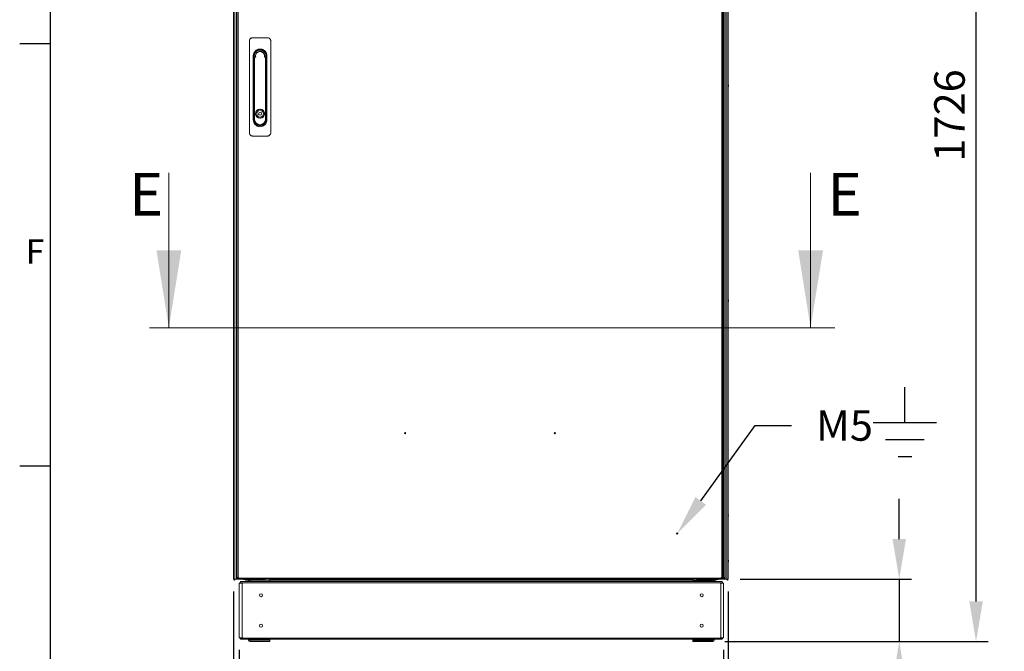
# Model space of a CAD drawing. Units: millimetres. Extents: x -3786 to 4614, y -3385 to 2555.
# Drawn here: x -3636 to -2022, y -2105 to -1069 of the extents above; entities that cross this region are included whole.
import ezdxf
from ezdxf import colors
from ezdxf.entities.mleader import LeaderData, LeaderLine
from ezdxf.enums import TextEntityAlignment as Align
from ezdxf.math import Vec2, Vec3

# ---------------------------------------------------------------- set-up
doc = ezdxf.new("R2010")
doc.units = ezdxf.units.MM
doc.header["$LTSCALE"] = 5
doc.header["$PDSIZE"] = -1
doc.layers.add('Dimensions', color=7, linetype='Continuous')
doc.layers.add('Title Block', color=7, linetype='Continuous')
doc.styles.add('ISO Proportional', font='ARIALN.TTF', dxfattribs={"width": 0.8})
doc.styles.add('SLDTEXTSTYLE1', font='romans.shx', dxfattribs={"width": 0.75})
doc.styles.get("Standard").update_dxf_attribs({"font": 'romans.shx', "width": 0.8})
doc.dimstyles.new('SLDDIMSTYLE2', dxfattribs={"dimscale": 10, "dimtxt": 2.5, "dimasz": 3.302, "dimexe": 1, "dimexo": 1, "dimgap": 0.926042, "dimtad": 1, "dimdec": 0, "dimrnd": 1e-09, "dimzin": 12, "dimdsep": 46, "dimtxsty": 'Standard', "dimcen": 2, "dimadec": 0, "dimazin": 3, "dimtfac": 1, "dimtdec": 0, "dimtmove": 0, "dimatfit": 0, "dimfxl": 1, "dimfrac": 2, "dimtolj": 1, "dimtzin": 12, "dimarcsym": 0})

# ---------------------------------------------------------------- blocks, each defined once
blk = doc.blocks.new('ISO A1 title block')
at = {"layer": 'Title Block'}
for p, q in [((20, 574), (20, 20)), ((15, 227.75), (20, 227.75)), ((15, 158.5), (20, 158.5))]:
    blk.add_line(p, q, dxfattribs=at)
at = {"layer": 'Title Block', "style": 'ISO Proportional'}
blk.add_text('F', height=4, dxfattribs=at).set_placement((17.5, 193.125), align=Align.MIDDLE)
at = {"layer": 'Title Block', "style": 'ISO Proportional', "flags": 8}
for tag, p in [('FILENAME', (747, 43)), ('DATE', (772, 43)), ('SCALE', (802, 43)), ('EDITION', (787, 23)), ('SHEET', (802, 23))]:
    blk.add_attdef(tag, text='', height=2.5, dxfattribs=at).set_placement(p, align=Align.MIDDLE_LEFT)
blk.add_attdef('DRAWING_NUMBER', text='', height=3, dxfattribs=at).set_placement((755, 25), align=Align.MIDDLE)
blk = doc.blocks.new('*D2')
at = {"layer": 'Defpoints', "color": 0, "transparency": 16777216}
for p in [(-3285.4, -1986.8), (-2474.6, -1986.8), (-2474.6, -2492.6)]:
    blk.add_point(p, dxfattribs=at)
at = {"layer": 'Dimensions', "color": 0, "lineweight": -2, "transparency": 16777216}
for p, q in [((-3285.4, -2006.8), (-3285.4, -2512.6)), ((-2474.6, -2006.8), (-2474.6, -2512.6)), ((-3219.4, -2492.6), (-2540.6, -2492.6))]:
    blk.add_line(p, q, dxfattribs=at)
at = {"layer": 'Dimensions', "color": 0, "transparency": 16777216}
for points in [[(-3219.4, -2481.6), (-3219.4, -2503.6), (-3285.4, -2492.6)], [(-2540.6, -2481.6), (-2540.6, -2503.6), (-2474.6, -2492.6)]]:
    blk.add_solid(points, dxfattribs=at)
at = {"layer": 'Dimensions', "color": 0, "transparency": 16777216, "insert": (-2880, -2449.1), "char_height": 50, "attachment_point": 5}
blk.add_mtext('\\A1;811', dxfattribs=at)
blk = doc.blocks.new('*D3')
at = {"layer": 'Defpoints', "color": 0, "transparency": 16777216}
for p in [(-3276.3, -2082.7), (-2482, -2082.7), (-2482, -2372.3)]:
    blk.add_point(p, dxfattribs=at)
at = {"layer": 'Dimensions', "color": 0, "lineweight": -2, "transparency": 16777216}
for p, q in [((-3276.3, -2102.7), (-3276.3, -2392.3)), ((-2482, -2102.7), (-2482, -2392.3)), ((-3210.3, -2372.3), (-2548, -2372.3))]:
    blk.add_line(p, q, dxfattribs=at)
at = {"layer": 'Dimensions', "color": 0, "transparency": 16777216}
for points in [[(-3210.3, -2361.3), (-3210.3, -2383.3), (-3276.3, -2372.3)], [(-2548, -2361.3), (-2548, -2383.3), (-2482, -2372.3)]]:
    blk.add_solid(points, dxfattribs=at)
at = {"layer": 'Dimensions', "color": 0, "transparency": 16777216, "insert": (-2879.1, -2328.8), "char_height": 50, "attachment_point": 5}
blk.add_mtext('\\A1;794', dxfattribs=at)
blk = doc.blocks.new('*D4')
at = {"layer": 'Defpoints', "color": 0, "transparency": 16777216}
for p in [(-3285.4, -2082.7), (-3276.3, -2082.7), (-3285.4, -2372.3)]:
    blk.add_point(p, dxfattribs=at)
at = {"layer": 'Dimensions', "color": 0, "lineweight": -2, "transparency": 16777216}
for p, q in [((-3285.4, -2102.7), (-3285.4, -2392.3)), ((-3276.3, -2102.7), (-3276.3, -2392.3)), ((-3351.5, -2372.3), (-3479.3, -2372.3)), ((-3276.3, -2372.3), (-3285.4, -2372.3)), ((-3210.3, -2372.3), (-3144.2, -2372.3))]:
    blk.add_line(p, q, dxfattribs=at)
at = {"layer": 'Dimensions', "color": 0, "transparency": 16777216}
for points in [[(-3351.5, -2361.3), (-3351.5, -2383.3), (-3285.4, -2372.3)], [(-3210.3, -2361.3), (-3210.3, -2383.3), (-3276.3, -2372.3)]]:
    blk.add_solid(points, dxfattribs=at)
at = {"layer": 'Dimensions', "color": 0, "transparency": 16777216, "insert": (-3448.4, -2328.8), "char_height": 50, "attachment_point": 5}
blk.add_mtext('\\A1;9', dxfattribs=at)
blk = doc.blocks.new('*D5')
at = {"layer": 'Defpoints', "color": 0, "transparency": 16777216}
for p in [(-2474.6, -1986.8), (-2499.9, -2089.1), (-2194, -2089.1)]:
    blk.add_point(p, dxfattribs=at)
at = {"layer": 'Dimensions', "color": 0, "lineweight": -2, "transparency": 16777216}
for p, q in [((-2194, -1920.8), (-2194, -1854.8)), ((-2454.6, -1986.8), (-2174, -1986.8)), ((-2194, -1986.8), (-2194, -2089.1)), ((-2479.9, -2089.1), (-2174, -2089.1)), ((-2194, -2155.1), (-2194, -2355.4))]:
    blk.add_line(p, q, dxfattribs=at)
at = {"layer": 'Dimensions', "color": 0, "transparency": 16777216}
for points in [[(-2205, -1920.8), (-2183, -1920.8), (-2194, -1986.8)], [(-2205, -2155.1), (-2183, -2155.1), (-2194, -2089.1)]]:
    blk.add_solid(points, dxfattribs=at)
at = {"layer": 'Dimensions', "color": 0, "transparency": 16777216, "insert": (-2237.6, -2288.3), "char_height": 50, "attachment_point": 5, "rotation": 90}
blk.add_mtext('\\A1;102', dxfattribs=at)
blk = doc.blocks.new('*D6')
at = {"layer": 'Defpoints', "color": 0, "transparency": 16777216}
for p in [(-2499.9, -362.7), (-2068.1, -362.7), (-2499.9, -2089.1)]:
    blk.add_point(p, dxfattribs=at)
at = {"layer": 'Dimensions', "color": 0, "lineweight": -2, "transparency": 16777216}
for p, q in [((-2479.9, -362.7), (-2048.1, -362.7)), ((-2068.1, -2023.1), (-2068.1, -428.8)), ((-2479.9, -2089.1), (-2048.1, -2089.1))]:
    blk.add_line(p, q, dxfattribs=at)
at = {"layer": 'Dimensions', "color": 0, "transparency": 16777216}
for points in [[(-2079.1, -428.8), (-2057.1, -428.8), (-2068.1, -362.7)], [(-2079.1, -2023.1), (-2057.1, -2023.1), (-2068.1, -2089.1)]]:
    blk.add_solid(points, dxfattribs=at)
at = {"layer": 'Dimensions', "color": 0, "transparency": 16777216, "insert": (-2111.6, -1225.9), "char_height": 50, "attachment_point": 5, "rotation": 90}
blk.add_mtext('\\A1;1726', dxfattribs=at)
blk = doc.blocks.new('*D9')
at = {"layer": 'Defpoints', "color": 0, "transparency": 16777216}
for p in [(-1828.4, -2082.7), (-1800.2, -2082.7), (-1828.4, -2372.3)]:
    blk.add_point(p, dxfattribs=at)
at = {"layer": 'Dimensions', "color": 0, "lineweight": -2, "transparency": 16777216}
for p, q in [((-1828.4, -2102.7), (-1828.4, -2392.3)), ((-1800.2, -2102.7), (-1800.2, -2392.3)), ((-1894.4, -2372.3), (-2062.3, -2372.3)), ((-1800.2, -2372.3), (-1828.4, -2372.3)), ((-1734.1, -2372.3), (-1668.1, -2372.3))]:
    blk.add_line(p, q, dxfattribs=at)
at = {"layer": 'Dimensions', "color": 0, "transparency": 16777216}
for points in [[(-1894.4, -2361.3), (-1894.4, -2383.3), (-1828.4, -2372.3)], [(-1734.1, -2361.3), (-1734.1, -2383.3), (-1800.2, -2372.3)]]:
    blk.add_solid(points, dxfattribs=at)
at = {"layer": 'Dimensions', "color": 0, "transparency": 16777216, "insert": (-2011.4, -2328.8), "char_height": 50, "attachment_point": 5}
blk.add_mtext('\\A1;28', dxfattribs=at)

msp = doc.modelspace()

# ---------------------------------------------------------------- linework, layer by layer
at = {"color": 7, "linetype": 'Continuous', "lineweight": 18}
for p, q in [((-3285.4, -1986.8), (-3285.4, -366.8)), ((-3285.4, -1986.8), (-3285.4, -366.8)), ((-3283.2, -1986.8), (-3283.2, -366.8)), ((-3280.7, -1986.8), (-3280.7, -366.8)), ((-3280, -1984), (-3280, -369.7)), ((-3277.9, -1984), (-3277.9, -369.7)), ((-2485.1, -369.7), (-2485.1, -1984)), ((-2483, -369.7), (-2483, -1984)), ((-2482.1, -1984), (-2482.1, -369.7)), ((-2480, -1984), (-2480, -369.7)), ((-2479.3, -366.8), (-2479.3, -1986.8)), ((-2476.8, -366.8), (-2476.8, -1986.8)), ((-2474.6, -1986.8), (-2474.6, -366.8)), ((-2474.6, -1986.8), (-2474.6, -366.8)), ((-3259.5, -1103.6), (-3259.5, -1254.6)), ((-3229.5, -1098.6), (-3254.5, -1098.6)), ((-3224.5, -1254.6), (-3224.5, -1103.6)), ((-3253.2, -1132.7), (-3253.2, -1128)), ((-3251.9, -1128), (-3251.9, -1233.2)), ((-3250.3, -1129.6), (-3250.3, -1130.1)), ((-3250.3, -1129.6), (-3249.9, -1129.6)), ((-3249.1, -1130.1), (-3250.3, -1130.1)), ((-3233.7, -1130.1), (-3234.8, -1130.1)), ((-3234.1, -1129.6), (-3233.7, -1129.6)), ((-3233.7, -1130.1), (-3233.7, -1129.6)), ((-3232.1, -1233.2), (-3232.1, -1128)), ((-3230.8, -1128), (-3230.8, -1132.5)), ((-3253.2, -1233.2), (-3253.2, -1132.7)), ((-3251.5, -1232), (-3251.5, -1130.8)), ((-3251.5, -1130.8), (-3251, -1130.8)), ((-3251, -1130.8), (-3251, -1232)), ((-3232.9, -1232), (-3232.9, -1130.8)), ((-3232.9, -1130.8), (-3232.4, -1130.8)), ((-3232.4, -1130.8), (-3232.4, -1232)), ((-3230.8, -1132.5), (-3230.8, -1228.6)), ((-3285.8, -1175.8), (-3285.8, -1175.8)), ((-3285.8, -1175.8), (-3285.8, -1176)), ((-3285.8, -1176.7), (-3285.8, -1176.2)), ((-3285.8, -1177), (-3285.8, -1177.4)), ((-3285.8, -1177.8), (-3285.8, -1177.6)), ((-2474.2, -1175.8), (-2474.2, -1176)), ((-2474.2, -1176.7), (-2474.2, -1176.2)), ((-2474.2, -1177), (-2474.2, -1177.4)), ((-2474.2, -1177.8), (-2474.2, -1177.6)), ((-3243.4, -1215.8), (-3243.4, -1217.8)), ((-3240.6, -1215.8), (-3240.6, -1217.8)), ((-3251.5, -1232), (-3251, -1232)), ((-3243.4, -1228.3), (-3243.4, -1230.3)), ((-3240.6, -1228.3), (-3240.6, -1230.3)), ((-3232.4, -1232), (-3232.9, -1232)), ((-3230.8, -1228.6), (-3230.8, -1233.2)), ((-3254.5, -1259.6), (-3229.5, -1259.6)), ((-3391.6, -1320.1), (-3391.6, -1574.1)), ((-2339.4, -1320.1), (-2339.4, -1574.1)), ((-3285.8, -1528.3), (-3285.8, -1528.5)), ((-3285.8, -1528.3), (-3285.8, -1528.3)), ((-3285.8, -1529.2), (-3285.8, -1528.7)), ((-3285.8, -1529.5), (-3285.8, -1529.9)), ((-3285.8, -1530.3), (-3285.8, -1530.1)), ((-2474.2, -1528.3), (-2474.2, -1528.5)), ((-2474.2, -1529.5), (-2474.2, -1529.9)), ((-2474.2, -1530.3), (-2474.2, -1530.1)), ((-2299.4, -1574.1), (-3423.3, -1574.1)), ((-3285.8, -1880.8), (-3285.8, -1880.8)), ((-3285.8, -1880.8), (-3285.8, -1881)), ((-3285.8, -1881.7), (-3285.8, -1881.2)), ((-3285.8, -1882), (-3285.8, -1882.4)), ((-3285.8, -1882.8), (-3285.8, -1882.6)), ((-2474.2, -1880.8), (-2474.2, -1881)), ((-2474.2, -1881.7), (-2474.2, -1881.2)), ((-2474.2, -1882), (-2474.2, -1882.4)), ((-2474.2, -1882.8), (-2474.2, -1882.6)), ((-3285.8, -1956), (-3285.8, -1955.8)), ((-3285.8, -1956.2), (-3285.8, -1956.7)), ((-3285.8, -1957.4), (-3285.8, -1957)), ((-3285.8, -1957.6), (-3285.8, -1957.8)), ((-2474.2, -1956), (-2474.2, -1955.8)), ((-2474.2, -1956.2), (-2474.2, -1956.7)), ((-2474.2, -1957.4), (-2474.2, -1957)), ((-2474.2, -1957.6), (-2474.2, -1957.8)), ((-3280, -1985.1), (-3280, -1984)), ((-3278.5, -1985.1), (-3280, -1985.1)), ((-3278.5, -1985.1), (-3278.5, -1984)), ((-3278.3, -1985.3), (-3278.3, -1986.8)), ((-3277.2, -1985.3), (-3278.3, -1985.3)), ((-3277.2, -1984), (-3277.9, -1984)), ((-3277.9, -1984.7), (-3277.2, -1984)), ((-3277.8, -1984.7), (-3277.2, -1984)), ((-3277.2, -1984.7), (-3277.2, -1984)), ((-2485.9, -1984.7), (-3277.2, -1984.7)), ((-3277.2, -1984.7), (-3277.2, -1986.8)), ((-2485.1, -1984), (-2485.9, -1984)), ((-2485.9, -1984), (-2485.9, -1984.7)), ((-2485.9, -1986.8), (-2485.9, -1984.7)), ((-2484.7, -1985.3), (-2485.9, -1985.3)), ((-2484.7, -1984.7), (-2484.7, -1984)), ((-2484.7, -1985.3), (-2484.7, -1984.7)), ((-2484.7, -1985.3), (-2484.7, -1986.8)), ((-2484.5, -1984), (-2484.5, -1985.2)), ((-2484.5, -1985.2), (-2483, -1985.2)), ((-2483, -1984), (-2483, -1985.2)), ((-2482.1, -1984), (-2482.9, -1984)), ((-2482.9, -1984), (-2482.9, -1984.7)), ((-2482.7, -1985.3), (-2482.9, -1985.3)), ((-2482.1, -1985.3), (-2482.9, -1985.3)), ((-2482.9, -1985.3), (-2482.7, -1985.3)), ((-2482.7, -1985.3), (-2482.7, -1986.8)), ((-2482.1, -1985.3), (-2482.7, -1985.3)), ((-2482.1, -1985.3), (-2482.7, -1985.3)), ((-2482.1, -1985.3), (-2482.1, -1986.8)), ((-2481.5, -1984.7), (-2481.5, -1984)), ((-2481.5, -1984.7), (-2480, -1984.7)), ((-2480, -1984), (-2480, -1984.7)), ((-3285.4, -1986.8), (-3283.2, -1986.8)), ((-3285.4, -1986.8), (-3285.4, -1986.8)), ((-3281.9, -1986.8), (-3281.9, -1986.8)), ((-3279.6, -1986.8), (-3279.5, -1986.8)), ((-3278.3, -1986.8), (-3279.3, -1986.8)), ((-3277.2, -1986.8), (-3278.3, -1986.8)), ((-2485.9, -1986.8), (-3277.2, -1986.8)), ((-3276.3, -1993.2), (-3276.3, -2082.7)), ((-3274.7, -1993.2), (-3274.7, -1992.4)), ((-3274.1, -1990.8), (-3274.1, -1992.4)), ((-2484.2, -1992.4), (-3274.1, -1992.4)), ((-3274.1, -1993.2), (-3274.1, -1992.4)), ((-2484.6, -1990.6), (-3273.7, -1990.6)), ((-3273.4, -1991.1), (-3273.6, -1990.8)), ((-3271.6, -1993.2), (-3271.6, -2082.7)), ((-3271.6, -1993.2), (-3270.5, -1993.2)), ((-3269.8, -1986.9), (-3269.8, -1986.8)), ((-3233.8, -1986.9), (-3269.8, -1986.9)), ((-3259.1, -1986.9), (-3269.8, -1986.9)), ((-3269.8, -1986.9), (-3259.1, -1986.9)), ((-3269.8, -1986.9), (-3269.8, -1986.9)), ((-3269.8, -1986.9), (-3269.8, -1986.9)), ((-3265.9, -1988.1), (-3265.9, -1986.9)), ((-3265.9, -1988.1), (-3260.6, -1988.1)), ((-3261, -1990.6), (-3261, -1989.4)), ((-3258.3, -1988.8), (-3258.4, -1988.8)), ((-3258.4, -1989.3), (-3258.3, -1989.3)), ((-3258.3, -1989.4), (-3258.3, -1990.6)), ((-3226.1, -1989.4), (-3258.3, -1989.4)), ((-3233.8, -1986.9), (-3233.8, -1986.8)), ((-3233.5, -1986.8), (-2551.5, -1986.8)), ((-3233.5, -1986.8), (-3233.5, -1986.8)), ((-3226.1, -1986.8), (-3226.1, -1989.4)), ((-3226, -1988.8), (-3226.1, -1988.8)), ((-3226.1, -1989.3), (-3225.8, -1989.3)), ((-3226.1, -1990.6), (-3226.1, -1989.4)), ((-3226, -1986.8), (-3226, -1988.8)), ((-3226, -1988.1), (-2532.3, -1988.1)), ((-3225.8, -1989.3), (-3225.8, -1990.6)), ((-2532.3, -1986.8), (-2762.4, -1986.8)), ((-2566.5, -1986.8), (-2565.8, -1986.8)), ((-2566.5, -1986.8), (-2566.5, -1986.8)), ((-2565.8, -1986.8), (-2560.9, -1986.8)), ((-2565.8, -1986.8), (-2565.8, -1986.8)), ((-2548.5, -1986.8), (-2560.9, -1986.8)), ((-2560.9, -1986.8), (-2560.9, -1986.8)), ((-2532.3, -1986.8), (-2548.5, -1986.8)), ((-2548.5, -1986.8), (-2548.5, -1986.8)), ((-2532.5, -1990.6), (-2532.5, -1989.3)), ((-2532.5, -1989.3), (-2532.2, -1989.3)), ((-2532.3, -1988.8), (-2532.3, -1986.8)), ((-2532.3, -1988.8), (-2499.9, -1988.8)), ((-2532.2, -1989.3), (-2503, -1989.3)), ((-2532.2, -1990.6), (-2532.2, -1989.3)), ((-2526.3, -1986.9), (-2526.3, -1986.8)), ((-2490.3, -1986.9), (-2526.3, -1986.9)), ((-2503, -1989.3), (-2499.9, -1989.3)), ((-2500, -1988.8), (-2500, -1989.3)), ((-2499.3, -1989.4), (-2499.3, -1990.6)), ((-2490.3, -1986.9), (-2499.2, -1986.9)), ((-2499.2, -1986.9), (-2490.3, -1986.9)), ((-2497.7, -1988.1), (-2494.1, -1988.1)), ((-2497.3, -1989.4), (-2497.3, -1990.6)), ((-2490.3, -1986.9), (-2490.3, -1986.8)), ((-2490.3, -1986.9), (-2490.3, -1986.8)), ((-2482.1, -1986.8), (-2490.3, -1986.8)), ((-2490.3, -1986.9), (-2490.3, -1986.9)), ((-2486.7, -1993.3), (-2487.8, -1993.3)), ((-2486.7, -1993.3), (-2486.7, -2082.7)), ((-2484.7, -1986.8), (-2485.9, -1986.8)), ((-2484.9, -1991.1), (-2484.7, -1990.8)), ((-2482.9, -1986.8), (-2484.7, -1986.8)), ((-2484.2, -1992.4), (-2484.2, -1990.8)), ((-2484.2, -1993.3), (-2484.2, -1992.4)), ((-2483.6, -1993.3), (-2483.6, -1992.4)), ((-2482.9, -1986.8), (-2482.7, -1986.8)), ((-2482.1, -1986.8), (-2482.7, -1986.8)), ((-2482, -2082.7), (-2482, -1993.3)), ((-2480.7, -1986.8), (-2481.9, -1986.8)), ((-2480.5, -1986.8), (-2480.5, -1986.8)), ((-2478.1, -1986.8), (-2478.1, -1986.8)), ((-2476.8, -1986.8), (-2474.6, -1986.8)), ((-2474.6, -1986.8), (-2474.6, -1986.8)), ((-3276.3, -2082.7), (-3274.7, -2082.7)), ((-3274.7, -2083.5), (-3274.7, -2082.7)), ((-3274.1, -2083.5), (-3274.1, -2082.7)), ((-3274.1, -2083.5), (-3274.1, -2085.2)), ((-3274.1, -2083.5), (-2484.2, -2083.5)), ((-3273.7, -2085.3), (-2484.6, -2085.3)), ((-3273.4, -2084.9), (-3273.6, -2085.2)), ((-3271.6, -2082.7), (-3270.5, -2082.7)), ((-3261, -2086.5), (-3261, -2085.3)), ((-3258.3, -2086.6), (-3258.4, -2086.6)), ((-3258.3, -2087.1), (-3258.4, -2087.1)), ((-3258.3, -2089.1), (-3258.4, -2089.1)), ((-3258.3, -2086.5), (-3258.3, -2085.3)), ((-3258.3, -2086.5), (-3226.1, -2086.5)), ((-3226.1, -2089.1), (-3258.3, -2089.1)), ((-3226.1, -2086.5), (-3226.1, -2085.3)), ((-3225.8, -2086.6), (-3226.1, -2086.6)), ((-3226, -2087.1), (-3226.1, -2087.1)), ((-3226, -2089.1), (-3226.1, -2089.1)), ((-3226, -2087.1), (-3226, -2089.1)), ((-3225.8, -2085.3), (-3225.8, -2086.6)), ((-2532.5, -2086.6), (-2532.5, -2085.3)), ((-2532.2, -2086.6), (-2532.5, -2086.6)), ((-2532.3, -2089.1), (-2532.3, -2087.1)), ((-2532.3, -2087.1), (-2499.9, -2087.1)), ((-2499.9, -2089.1), (-2532.3, -2089.1)), ((-2532.2, -2087.1), (-2532.2, -2086.6)), ((-2503, -2086.6), (-2532.2, -2086.6)), ((-2503, -2085.3), (-2503, -2086.6)), ((-2499.9, -2086.6), (-2503, -2086.6)), ((-2500, -2086.6), (-2500, -2087.1)), ((-2499.3, -2086.5), (-2499.3, -2085.3)), ((-2497.3, -2086.5), (-2497.3, -2085.3)), ((-2486.7, -2082.7), (-2487.8, -2082.7)), ((-2486.7, -2082.7), (-2483.6, -2082.7)), ((-2484.9, -2084.9), (-2484.7, -2085.2)), ((-2484.2, -2083.5), (-2484.2, -2082.7)), ((-2483.6, -2083.5), (-2483.6, -2082.7))]:
    msp.add_line(p, q, dxfattribs=at)
at = {"color": 8, "linetype": 'Continuous', "lineweight": 18}
for p, q in [((-3277.9, -1984.7), (-3277.9, -1984)), ((-3277.2, -1984.7), (-3277.8, -1984.7)), ((-2484.7, -1984.7), (-2485.9, -1984.7)), ((-2484.5, -1984.7), (-2484.7, -1984.7)), ((-2482.9, -1984.7), (-2483, -1984.7)), ((-3279.3, -1986.8), (-3279.3, -1986.3)), ((-3274.7, -1992.4), (-3274.1, -1992.4)), ((-2748.6, -1986.8), (-2566.5, -1986.8)), ((-2483.6, -1992.4), (-2484.2, -1992.4)), ((-2482.1, -1986.8), (-2482.1, -1986.8)), ((-2480.7, -1986.3), (-2480.7, -1986.8)), ((-3274.1, -2083.5), (-3274.7, -2083.5)), ((-2484.2, -2083.5), (-2483.6, -2083.5))]:
    msp.add_line(p, q, dxfattribs=at)
at = {"color": 7, "linetype": 'Continuous', "lineweight": 18, "flags": 128}
for points in [[(-3285.8, -1176.2), (-3285.8, -1176.1), (-3285.8, -1176)], [(-3285.8, -1177.4), (-3285.8, -1177.6), (-3285.8, -1177.6)], [(-2474.2, -1176.2), (-2474.2, -1176.1), (-2474.2, -1176)], [(-2474.2, -1176.2), (-2474.2, -1176.1), (-2474.2, -1176)], [(-3285.8, -1529.9), (-3285.8, -1530.1), (-3285.8, -1530.1)], [(-2474.2, -1528.7), (-2474.2, -1528.6), (-2474.2, -1528.5)], [(-2474.2, -1528.7), (-2474.2, -1528.6), (-2474.2, -1528.5)], [(-2474.2, -1529.2), (-2474.2, -1529.1), (-2474.2, -1529.1), (-2474.2, -1529), (-2474.2, -1528.9), (-2474.2, -1528.9), (-2474.2, -1528.8), (-2474.2, -1528.8), (-2474.2, -1528.7)], [(-3285.8, -1881.2), (-3285.8, -1881.1), (-3285.8, -1881)], [(-3285.8, -1882.4), (-3285.8, -1882.6), (-3285.8, -1882.6)], [(-2474.2, -1881.2), (-2474.2, -1881.1), (-2474.2, -1881)], [(-2474.2, -1881.2), (-2474.2, -1881.1), (-2474.2, -1881)], [(-3285.8, -1956), (-3285.8, -1956.1), (-3285.8, -1956.2)], [(-3285.8, -1956), (-3285.8, -1956.1), (-3285.8, -1956.2)], [(-3285.8, -1956), (-3285.8, -1956.1), (-3285.8, -1956.2)], [(-2474.2, -1957.6), (-2474.2, -1957.6), (-2474.2, -1957.4)], [(-3280.7, -1971.1), (-3280.3, -1970.6), (-3280, -1970.1)], [(-3280, -1984), (-3280, -1984), (-3279.8, -1984), (-3279.6, -1984), (-3279.4, -1984), (-3279.1, -1984), (-3278.7, -1984), (-3278.3, -1984), (-3277.9, -1984)], [(-2485.1, -1984), (-2484.7, -1984), (-2484.3, -1984), (-2483.9, -1984), (-2483.6, -1984), (-2483.4, -1984), (-2483.2, -1984), (-2483, -1984), (-2483, -1984)], [(-2482.9, -1986.8), (-2482.9, -1986.8), (-2482.9, -1986.7), (-2482.9, -1986.5), (-2482.9, -1986.2), (-2482.9, -1985.9), (-2482.9, -1985.5), (-2482.9, -1985.1), (-2482.9, -1984.7)], [(-2482.1, -1984), (-2481.7, -1984), (-2481.3, -1984), (-2480.9, -1984), (-2480.6, -1984), (-2480.4, -1984), (-2480.2, -1984), (-2480, -1984), (-2480, -1984)], [(-2480, -1970.1), (-2479.7, -1970.6), (-2479.3, -1971.1)], [(-3280.7, -1986.8), (-3280.7, -1986.8), (-3280.9, -1986.8), (-3281.3, -1986.8), (-3281.7, -1986.8), (-3282.2, -1986.8), (-3282.7, -1986.8), (-3283, -1986.8), (-3283.2, -1986.8)], [(-3279.3, -1986.8), (-3279.8, -1986.8), (-3280.2, -1986.8), (-3280.6, -1986.8), (-3280.7, -1986.8)], [(-3274.7, -1993.2), (-3275, -1993.2), (-3275.5, -1993.2), (-3275.9, -1993.2), (-3276.2, -1993.2), (-3276.3, -1993.2), (-3276.3, -1993.2)], [(-3271.6, -1993.2), (-3272, -1993.2), (-3272.5, -1993.2), (-3273.1, -1993.2), (-3273.6, -1993.2), (-3274, -1993.2), (-3274.4, -1993.2), (-3274.6, -1993.2), (-3274.7, -1993.2)], [(-3258.3, -1989.4), (-3258.3, -1988.9), (-3258.3, -1988.4), (-3258.3, -1988), (-3258.3, -1987.6), (-3258.3, -1987.3), (-3258.3, -1987), (-3258.3, -1986.9)], [(-2532.2, -1989.3), (-2532.2, -1989.3), (-2532.2, -1989.2), (-2532.2, -1989.1), (-2532.2, -1989), (-2532.2, -1988.9), (-2532.2, -1988.9), (-2532.2, -1988.8), (-2532.2, -1988.8)], [(-2503, -1989.3), (-2503, -1989.4), (-2503, -1989.5), (-2503, -1989.8), (-2503, -1990.1), (-2503, -1990.5), (-2503, -1990.6)], [(-2499.3, -1989.4), (-2499.4, -1989.4), (-2499.9, -1989.3)], [(-2494.1, -1986.9), (-2494.1, -1987.3), (-2494.1, -1987.7), (-2494.1, -1988), (-2494.1, -1988.1)], [(-2483.6, -1993.3), (-2483.7, -1993.3), (-2483.9, -1993.3), (-2484.3, -1993.3), (-2484.7, -1993.3), (-2485.2, -1993.3), (-2485.8, -1993.3), (-2486.3, -1993.3), (-2486.7, -1993.3)], [(-2482, -1993.3), (-2482, -1993.3), (-2482.1, -1993.3), (-2482.4, -1993.3), (-2482.8, -1993.3), (-2483.3, -1993.3), (-2483.6, -1993.3)], [(-2479.3, -1986.8), (-2479.5, -1986.8), (-2479.8, -1986.8), (-2480.2, -1986.8), (-2480.7, -1986.8)], [(-2476.8, -1986.8), (-2477, -1986.8), (-2477.3, -1986.8), (-2477.8, -1986.8), (-2478.3, -1986.8), (-2478.7, -1986.8), (-2479.1, -1986.8), (-2479.3, -1986.8), (-2479.3, -1986.8)], [(-3274.7, -2082.7), (-3274.6, -2082.7), (-3274.4, -2082.7), (-3274, -2082.7), (-3273.6, -2082.7), (-3273.1, -2082.7), (-3272.5, -2082.7), (-3272, -2082.7), (-3271.6, -2082.7)], [(-3258.3, -2089.1), (-3258.3, -2089), (-3258.3, -2088.9), (-3258.3, -2088.7), (-3258.3, -2088.3), (-3258.3, -2087.9), (-3258.3, -2087.5), (-3258.3, -2087), (-3258.3, -2086.5)], [(-3226.1, -2086.5), (-3226.1, -2087), (-3226.1, -2087.5), (-3226.1, -2087.9), (-3226.1, -2088.3), (-3226.1, -2088.7), (-3226.1, -2088.9), (-3226.1, -2089), (-3226.1, -2089.1)], [(-2532.2, -2086.6), (-2532.2, -2086.5), (-2532.2, -2086.4), (-2532.2, -2086.2), (-2532.2, -2085.8), (-2532.2, -2085.4), (-2532.2, -2085.3)], [(-2499.9, -2086.6), (-2499.4, -2086.5), (-2499.3, -2086.5)], [(-2484.2, -2085.2), (-2484.2, -2085.1), (-2484.2, -2084.9), (-2484.2, -2084.7), (-2484.2, -2084.5), (-2484.2, -2084.3), (-2484.2, -2084), (-2484.2, -2083.8), (-2484.2, -2083.5)], [(-2483.6, -2082.7), (-2483.3, -2082.7), (-2482.8, -2082.7), (-2482.4, -2082.7), (-2482.1, -2082.7), (-2482, -2082.7), (-2482, -2082.7)]]:
    msp.add_lwpolyline(points, dxfattribs=at)
at = {"color": 8, "linetype": 'Continuous', "lineweight": 18, "flags": 128}
for points in [[(-3280.7, -1958.1), (-3280.7, -1958.1), (-3280, -1958.1)], [(-2479.3, -1958.1), (-2479.3, -1958.1), (-2480, -1958.1)]]:
    msp.add_lwpolyline(points, dxfattribs=at)
at = {"color": 7, "linetype": 'Continuous', "lineweight": 18}
for centre, radius in [((-3242, -1223), 7.55), ((-3242, -1223), 2.45), ((-3004.3, -1747.2), 1), ((-2758.7, -1747.2), 1), ((-2558, -1911.8), 1), ((-3240.4, -2013), 2.5), ((-2517.9, -2013), 2.5), ((-3240.4, -2063), 2.5), ((-2517.9, -2063), 2.5)]:
    msp.add_circle(centre, radius, dxfattribs=at)
for centre, radius, start, end in [((-3242, -1128), 9.93, 359.9996, 179.9996), ((-3242, -1128.4), 9.75, 347.4804, 179.9996), ((-3242, -1128.4), 9.75, 179.9996, 192.5531), ((-3242, -1127.7), 9.67, 4.8227, 175.1762), ((-3250.3, -1130.8), 1.25, 89.9996, 179.9996), ((-3242, -1127.6), 9.5, 14.7869, 165.2122), ((-3250.3, -1130.8), 0.75, 89.9996, 179.9996), ((-3242, -1128.4), 7.73, 350.6247, 189.3745), ((-3242, -1128.4), 7.34, 346.9629, 193.0362), ((-3233.7, -1130.8), 1.25, 359.9996, 89.9996), ((-3233.7, -1130.8), 0.75, 359.9996, 89.9996), ((-3280.2, -1176.6), 5.65, 160.8604, 171.6992), ((-3280.2, -1176.6), 5.62, 164.1824, 171.7134), ((-3280.2, -1177), 5.65, 160.8604, 171.6992), ((-3284.5, -1176.2), 1.34, 200.8513, 221.7472), ((-3284.7, -1177.4), 1.14, 151.5856, 159.9646), ((-3284.7, -1177.4), 1.14, 151.4138, 159.9617), ((-3284.5, -1177.1), 1.34, 200.8513, 221.7472), ((-3280.2, -1177), 5.62, 188.2833, 192.267), ((-3279.4, -1176.8), 6.5, 158.1228, 167.7244), ((-3279.4, -1176.8), 6.5, 158.1228, 167.7244), ((-3279.4, -1176.8), 6.5, 192.2747, 201.8763), ((-3284.6, -1175), 1, 168.9806, 191.0194), ((-3279.4, -1177.6), 6.17, 175.5598, 184.4402), ((-2480.6, -1176.8), 6.5, 12.275, 21.8763), ((-2480.6, -1176.8), 6.5, 12.275, 21.8763), ((-2480.6, -1176.8), 6.5, 338.1228, 347.7241), ((-2475.5, -1176.5), 1.35, 20.8681, 41.7304), ((-2480.6, -1176.1), 6.18, 355.5625, 4.4375), ((-2475.5, -1177.5), 1.35, 20.8827, 41.7158), ((-2479.8, -1176.6), 5.65, 340.8638, 351.6942), ((-2479.8, -1177), 5.65, 340.8579, 351.6986), ((-2475.4, -1178.7), 1, 348.9808, 11.0103), ((-2479.8, -1176.6), 5.63, 8.2911, 12.2733), ((-2479.7, -1176.6), 5.61, 8.284, 12.2804), ((-2475.3, -1176.3), 1.15, 331.5298, 339.9147), ((-2475.3, -1177.4), 1.14, 20.0548, 28.5531), ((-3242, -1223), 7.38, 101.1404, 258.8588), ((-3242, -1223), 5.45, 105.1568, 254.8424), ((-3242, -1223), 7.38, 281.1404, 78.8588), ((-3242, -1223), 5.45, 285.1568, 74.8424), ((-3242, -1233.2), 9.93, 179.9996, 359.9996), ((-3242, -1232), 9.55, 179.9996, 359.9996), ((-3242, -1232), 9.05, 179.9996, 359.9996), ((-3280.2, -1529.1), 5.65, 160.8602, 171.6986), ((-3280.2, -1529.1), 5.63, 164.1862, 171.7105), ((-3280.2, -1529.5), 5.65, 160.8605, 171.6975), ((-3284.5, -1528.7), 1.35, 200.8736, 221.725), ((-3284.7, -1529.9), 1.14, 151.2713, 159.9637), ((-3284.7, -1529.9), 1.14, 151.4052, 159.9703), ((-3284.5, -1529.6), 1.35, 200.8733, 221.7234), ((-3280.3, -1529.5), 5.58, 188.2749, 192.291), ((-3279.4, -1529.3), 6.5, 158.1228, 167.7244), ((-3279.4, -1529.3), 6.5, 158.1228, 167.7244), ((-3279.4, -1529.3), 6.5, 192.2747, 201.8763), ((-3284.6, -1527.5), 1, 168.9812, 191.0188), ((-3279.4, -1530.1), 6.17, 175.5599, 184.4401), ((-2480.6, -1529.3), 6.5, 12.275, 21.8763), ((-2480.6, -1529.3), 6.5, 12.275, 21.8763), ((-2480.6, -1529.3), 6.5, 338.1228, 347.7241), ((-2475.5, -1529), 1.35, 20.8789, 41.7196), ((-2480.6, -1528.6), 6.19, 355.5711, 4.4289), ((-2475.5, -1530), 1.35, 20.8655, 41.7271), ((-2479.8, -1529.1), 5.65, 340.8585, 351.6999), ((-2479.8, -1529.5), 5.65, 340.8604, 351.6983), ((-2475.4, -1531.2), 1, 348.9904, 11.0096), ((-2479.8, -1529.1), 5.64, 8.2951, 12.2677), ((-2479.8, -1529.1), 5.65, 8.2974, 12.267), ((-2475.3, -1528.8), 1.14, 331.4052, 339.9703), ((-2475.3, -1529.9), 1.14, 20.0347, 28.5207), ((-3280.2, -1881.6), 5.65, 160.866, 171.6924), ((-3280.2, -1881.6), 5.64, 164.196, 171.7003), ((-3280.2, -1882), 5.65, 160.8656, 171.6928), ((-3284.5, -1881.2), 1.35, 200.873, 221.7237), ((-3284.7, -1882.4), 1.14, 151.5838, 159.9373), ((-3284.7, -1882.4), 1.15, 151.4464, 159.9291), ((-3284.5, -1882.1), 1.35, 200.873, 221.7237), ((-3280.3, -1882), 5.58, 188.2753, 192.2903), ((-3279.4, -1881.8), 6.5, 158.1228, 167.7244), ((-3279.4, -1881.8), 6.5, 158.1228, 167.7244), ((-3279.4, -1881.8), 6.5, 192.2747, 201.8763), ((-3284.6, -1880), 1.01, 169.0122, 190.9878), ((-3279.4, -1882.6), 6.18, 175.5647, 184.4353), ((-2480.6, -1881.8), 6.5, 12.275, 21.8763), ((-2480.6, -1881.8), 6.5, 12.275, 21.8763), ((-2480.6, -1881.8), 6.5, 338.1228, 347.7241), ((-2475.5, -1881.5), 1.34, 20.8643, 41.7342), ((-2480.6, -1881.1), 6.18, 355.5623, 4.4377), ((-2475.5, -1882.5), 1.35, 20.8798, 41.7187), ((-2479.8, -1881.6), 5.65, 340.8632, 351.6954), ((-2479.8, -1882), 5.65, 340.8577, 351.6975), ((-2475.4, -1883.7), 1, 348.9805, 11.0106), ((-2479.8, -1881.6), 5.62, 8.2864, 12.2772), ((-2479.8, -1881.6), 5.62, 8.2864, 12.2772), ((-2475.3, -1881.3), 1.15, 331.519, 339.9255), ((-2475.3, -1882.4), 1.15, 20.0743, 28.546), ((-3280.3, -1956.6), 5.59, 167.7132, 171.7232), ((-3280.3, -1956.6), 5.59, 167.714, 171.7224), ((-3280.3, -1956.6), 5.59, 167.7146, 171.7226), ((-3284.5, -1956.5), 1.35, 138.2747, 159.125), ((-3284.5, -1957.5), 1.35, 138.275, 159.1264), ((-3284.7, -1956.3), 1.14, 200.0328, 208.5875), ((-3284.7, -1957.4), 1.14, 151.4941, 159.9588), ((-3284.7, -1957.4), 1.13, 151.5087, 159.9772), ((-3280.2, -1956.6), 5.65, 188.3017, 199.1396), ((-3280.2, -1957), 5.64, 188.2968, 199.1449), ((-3279.4, -1956.8), 6.5, 158.1228, 167.724), ((-3279.4, -1956.8), 6.5, 158.1228, 167.724), ((-3279.4, -1956.8), 6.5, 158.1228, 167.724), ((-3279.4, -1956.8), 6.5, 192.2752, 201.8763), ((-3279.4, -1956.1), 6.18, 175.5647, 184.4353), ((-3284.6, -1958.7), 1, 168.9686, 191.0314), ((-2480.6, -1956.8), 6.5, 12.2748, 21.8763), ((-2480.6, -1956.8), 6.5, 12.2748, 21.8763), ((-2480.6, -1956.8), 6.5, 12.2748, 21.8763), ((-2480.6, -1956.8), 6.5, 338.1228, 347.7243), ((-2479.8, -1956.6), 5.65, 8.3043, 19.1373), ((-2475.4, -1955), 1.01, 348.9966, 11.0034), ((-2479.8, -1957), 5.65, 8.2989, 19.1396), ((-2475.5, -1956.2), 1.34, 318.2658, 339.1357), ((-2480.6, -1957.6), 6.18, 355.5623, 4.4377), ((-2475.5, -1957.1), 1.35, 318.275, 339.1264), ((-2479.8, -1956.6), 5.63, 8.2928, 13.6139), ((-2479.8, -1956.6), 5.63, 8.2928, 13.6139), ((-2475.3, -1957.4), 1.14, 20.0337, 28.6355), ((-2475.3, -1957.4), 1.14, 20.0317, 28.6152), ((-2475.3, -1957.4), 1.14, 20.0328, 28.5875), ((-2479.8, -1957), 5.64, 347.7313, 351.7044), ((-3277.9, -1984.7), 2.1, 191.641, 258.3728), ((-3277.9, -1984.7), 0.6, 207.4514, 242.5623), ((-3277.9, -1984.7), 0.6, 207.8096, 242.9004), ((-3277.9, -1984.7), 0.6, 207.8886, 242.9828), ((-2482.1, -1984.7), 0.6, 269.9996, 359.9996), ((-2482.1, -1984.7), 2.1, 269.9996, 359.9996), ((-2482.1, -1984.7), 0.6, 269.9996, 359.9996), ((-3284.2, -1986.8), 1.25, 179.9996, 359.9996), ((-3284.2, -1986.8), 0.05, 179.9996, 359.9996), ((-3284.2, -1986.8), 0.05, 186.6242, 353.4209), ((-3272.9, -1992.4), 1.8, 112.4996, 179.9996), ((-3258.4, -1989.4), 2.6, 105.9783, 179.9996), ((-3258.4, -1991.9), 2.6, 89.9996, 149.7573), ((-3258.4, -1989.4), 0.6, 89.9996, 177.1336), ((-2499.9, -1989.4), 0.6, 359.9996, 89.9996), ((-2499.9, -1989.4), 2.6, 359.9996, 73.8158), ((-2485.4, -1992.4), 1.8, 359.9996, 67.4996), ((-2475.8, -1986.8), 1.25, 179.9996, 359.9996), ((-2475.8, -1986.8), 0.05, 179.9996, 359.9996), ((-2475.8, -1986.8), 0.05, 182.8041, 357.2893), ((-3272.9, -2083.5), 1.8, 179.9996, 247.4996), ((-3258.4, -2086.5), 2.6, 179.9996, 269.9996), ((-3258.4, -2084), 2.6, 210.2424, 269.9996), ((-3258.4, -2086.5), 0.6, 182.8655, 269.9996), ((-2499.9, -2086.5), 0.6, 269.9996, 359.9996), ((-2499.9, -2086.5), 2.6, 269.9996, 359.9996), ((-2485.4, -2083.5), 1.8, 292.4996, 359.9996)]:
    msp.add_arc(centre, radius, start, end, dxfattribs=at)
for start_param, end_param in [(3.141593, 4.812563), (1.470623, 3.141593)]:
    msp.add_ellipse((-3242, -1127.9), major_axis=(0, -9.79), ratio=0.999736, start_param=start_param, end_param=end_param, dxfattribs=at)
for points, knots in [([(-3254.5, -1098.6), (-3255.1, -1098.6), (-3256.2, -1098.7), (-3257.7, -1099.6), (-3258.8, -1100.9), (-3259.4, -1102.3), (-3259.5, -1103.2), (-3259.5, -1103.6)], [0, 0, 0, 0, 0.214692, 0.429387, 0.64408, 0.858772, 1, 1, 1, 1]), ([(-3224.5, -1103.6), (-3224.5, -1103.1), (-3224.6, -1102.1), (-3225.3, -1100.7), (-3226.5, -1099.5), (-3227.9, -1098.7), (-3229, -1098.6), (-3229.5, -1098.6)], [0, 0, 0, 0, 0.166252, 0.380913, 0.595578, 0.810243, 1, 1, 1, 1]), ([(-3253.2, -1128), (-3253.1, -1127.3), (-3253, -1125.8), (-3252.4, -1123.7), (-3251.3, -1121.8), (-3249.9, -1120), (-3248.2, -1118.7), (-3246.3, -1117.6), (-3244.2, -1117), (-3242, -1116.8), (-3239.8, -1117), (-3237.7, -1117.6), (-3235.7, -1118.7), (-3234, -1120), (-3232.6, -1121.8), (-3231.6, -1123.7), (-3230.9, -1125.8), (-3230.9, -1127.3), (-3230.8, -1128)], [0, 0, 0, 0, 0.062499, 0.124999, 0.1875, 0.25, 0.3125, 0.375, 0.4375, 0.5, 0.5625, 0.625, 0.6875, 0.75, 0.812499, 0.874999, 0.937499, 1, 1, 1, 1]), ([(-3249.9, -1129.6), (-3249.8, -1129.6), (-3249.7, -1129.6), (-3249.7, -1129.7), (-3249.6, -1129.7)], [0, 0, 0, 0, 0.6184699, 1, 1, 1, 1]), ([(-3249.1, -1130.1), (-3249.1, -1130.1), (-3249.2, -1130), (-3249.4, -1129.8), (-3249.6, -1129.7), (-3249.6, -1129.7)], [0, 0, 0, 0, 0.00683, 0.615882, 1, 1, 1, 1]), ([(-3234.8, -1130.1), (-3234.8, -1130.1), (-3234.7, -1130), (-3234.6, -1129.8), (-3234.4, -1129.7), (-3234.4, -1129.7)], [0, 0, 0, 0, 0.00683, 0.615882, 1, 1, 1, 1]), ([(-3234.4, -1129.7), (-3234.3, -1129.6), (-3234.2, -1129.6), (-3234.2, -1129.6), (-3234.1, -1129.6)], [0, 0, 0, 0, 0.6184475, 1, 1, 1, 1]), ([(-3285.4, -1177.4), (-3285.4, -1177.4), (-3285.6, -1177.4), (-3285.7, -1177.4), (-3285.8, -1177.4)], [0, 0, 0, 0, 0.3412414, 1, 1, 1, 1]), ([(-3285.4, -1177.6), (-3285.4, -1177.6), (-3285.6, -1177.6), (-3285.7, -1177.6), (-3285.8, -1177.6)], [0, 0, 0, 0, 0.341244, 1, 1, 1, 1]), ([(-2474.6, -1176), (-2474.5, -1176), (-2474.4, -1176), (-2474.3, -1176), (-2474.2, -1176)], [0, 0, 0, 0, 0.341344, 1, 1, 1, 1]), ([(-2474.6, -1176.2), (-2474.5, -1176.2), (-2474.4, -1176.2), (-2474.3, -1176.2), (-2474.2, -1176.2)], [0, 0, 0, 0, 0.341342, 1, 1, 1, 1]), ([(-3250.6, -1240.3), (-3251.3, -1239.2), (-3252.8, -1237.1), (-3253.1, -1234.5), (-3253.2, -1233.2)], [0, 0, 0, 0, 0.500001, 1, 1, 1, 1]), ([(-3230.8, -1233.2), (-3230.9, -1234.3), (-3231.1, -1236.6), (-3232.7, -1239.7), (-3235.1, -1242.2), (-3238.1, -1243.8), (-3241.5, -1244.5), (-3245, -1244.1), (-3248.2, -1242.7), (-3249.8, -1241.1), (-3250.6, -1240.3)], [0, 0, 0, 0, 0.125, 0.25, 0.375001, 0.5, 0.625, 0.75, 0.875, 1, 1, 1, 1]), ([(-3259.5, -1254.6), (-3259.4, -1255.1), (-3259.3, -1256.3), (-3258.5, -1257.8), (-3257.2, -1258.9), (-3255.8, -1259.5), (-3254.9, -1259.6), (-3254.5, -1259.6)], [0, 0, 0, 0, 0.214689, 0.429388, 0.644083, 0.858775, 1, 1, 1, 1]), ([(-3229.5, -1259.6), (-3228.9, -1259.5), (-3227.8, -1259.4), (-3226.3, -1258.5), (-3225.2, -1257.3), (-3224.6, -1255.9), (-3224.5, -1254.9), (-3224.5, -1254.6)], [0, 0, 0, 0, 0.214695, 0.429386, 0.64408, 0.858779, 1, 1, 1, 1]), ([(-3285.4, -1529.9), (-3285.5, -1529.9), (-3285.6, -1529.9), (-3285.7, -1529.9), (-3285.8, -1529.9)], [0, 0, 0, 0, 0.341344, 1, 1, 1, 1]), ([(-3285.4, -1530.1), (-3285.5, -1530.1), (-3285.6, -1530.1), (-3285.7, -1530.1), (-3285.8, -1530.1)], [0, 0, 0, 0, 0.341345, 1, 1, 1, 1]), ([(-2474.6, -1528.5), (-2474.5, -1528.5), (-2474.4, -1528.5), (-2474.3, -1528.5), (-2474.2, -1528.5)], [0, 0, 0, 0, 0.341345, 1, 1, 1, 1]), ([(-2474.6, -1528.7), (-2474.5, -1528.7), (-2474.4, -1528.7), (-2474.3, -1528.7), (-2474.2, -1528.7)], [0, 0, 0, 0, 0.341266, 1, 1, 1, 1]), ([(-3285.4, -1882.4), (-3285.5, -1882.4), (-3285.6, -1882.4), (-3285.7, -1882.4), (-3285.8, -1882.4)], [0, 0, 0, 0, 0.341345, 1, 1, 1, 1]), ([(-3285.4, -1882.6), (-3285.5, -1882.6), (-3285.6, -1882.6), (-3285.7, -1882.6), (-3285.8, -1882.6)], [0, 0, 0, 0, 0.341344, 1, 1, 1, 1]), ([(-2474.6, -1881), (-2474.5, -1881), (-2474.4, -1881), (-2474.3, -1881), (-2474.2, -1881)], [0, 0, 0, 0, 0.341345, 1, 1, 1, 1]), ([(-2474.6, -1881.2), (-2474.5, -1881.2), (-2474.4, -1881.2), (-2474.3, -1881.2), (-2474.2, -1881.2)], [0, 0, 0, 0, 0.341344, 1, 1, 1, 1]), ([(-3285.8, -1956), (-3285.7, -1956), (-3285.6, -1956), (-3285.5, -1956), (-3285.4, -1956)], [0, 0, 0, 0, 0.658655, 1, 1, 1, 1]), ([(-3285.8, -1956.2), (-3285.7, -1956.2), (-3285.6, -1956.2), (-3285.5, -1956.2), (-3285.4, -1956.2)], [0, 0, 0, 0, 0.658655, 1, 1, 1, 1]), ([(-2474.2, -1957.4), (-2474.3, -1957.4), (-2474.4, -1957.4), (-2474.5, -1957.4), (-2474.6, -1957.4)], [0, 0, 0, 0, 0.658655, 1, 1, 1, 1]), ([(-2474.2, -1957.6), (-2474.3, -1957.6), (-2474.4, -1957.6), (-2474.5, -1957.6), (-2474.6, -1957.6)], [0, 0, 0, 0, 0.658655, 1, 1, 1, 1]), ([(-3278.5, -1985.1), (-3278.5, -1985.1), (-3278.5, -1985), (-3278.3, -1984.9), (-3278.1, -1984.8), (-3278, -1984.7), (-3277.9, -1984.7)], [0, 0, 0, 0, 0.249996, 0.500005, 0.749989, 1, 1, 1, 1]), ([(-3277.8, -1984.7), (-3277.9, -1984.8), (-3278, -1985), (-3278.1, -1985.2), (-3278.2, -1985.3), (-3278.3, -1985.3), (-3278.3, -1985.3)], [0, 0, 0, 0, 0.249994, 0.500003, 0.749993, 1, 1, 1, 1]), ([(-3273.7, -1990.6), (-3273.7, -1990.6), (-3273.9, -1990.6), (-3274, -1990.7), (-3274.1, -1990.8)], [0, 0, 0, 0, 0.249701, 1, 1, 1, 1]), ([(-3273.6, -1990.8), (-3273.4, -1990.7), (-3273.1, -1990.6), (-3272.6, -1990.6), (-3272.4, -1990.7), (-3272.3, -1990.7)], [0, 0, 0, 0, 0.420273, 0.840554, 1, 1, 1, 1]), ([(-2486, -1990.7), (-2485.9, -1990.7), (-2485.7, -1990.6), (-2485.2, -1990.6), (-2484.9, -1990.7), (-2484.7, -1990.8)], [0, 0, 0, 0, 0.159442, 0.579715, 1, 1, 1, 1]), ([(-2484.2, -1990.8), (-2484.3, -1990.7), (-2484.4, -1990.6), (-2484.6, -1990.6), (-2484.6, -1990.6)], [0, 0, 0, 0, 0.750312, 1, 1, 1, 1]), ([(-3274.1, -2085.2), (-3274, -2085.2), (-3273.9, -2085.3), (-3273.7, -2085.3), (-3273.7, -2085.3)], [0, 0, 0, 0, 0.750311, 1, 1, 1, 1]), ([(-3272.3, -2085.2), (-3272.4, -2085.2), (-3272.6, -2085.3), (-3273.1, -2085.3), (-3273.4, -2085.2), (-3273.6, -2085.2)], [0, 0, 0, 0, 0.15944, 0.579714, 1, 1, 1, 1]), ([(-2484.7, -2085.2), (-2484.9, -2085.2), (-2485.2, -2085.3), (-2485.7, -2085.3), (-2485.9, -2085.2), (-2486, -2085.2)], [0, 0, 0, 0, 0.42027, 0.840551, 1, 1, 1, 1]), ([(-2484.6, -2085.3), (-2484.6, -2085.3), (-2484.4, -2085.3), (-2484.3, -2085.2), (-2484.2, -2085.2)], [0, 0, 0, 0, 0.249706, 1, 1, 1, 1])]:
    msp.add_open_spline(points, degree=3, knots=knots, dxfattribs=at)
for points in [[(-3391.6, -1574.1), (-3371.2, -1447.1), (-3411.9, -1447.1)], [(-2339.4, -1574.1), (-2319, -1447.1), (-2359.7, -1447.1)]]:
    msp.add_solid(points, dxfattribs=at)
at = {"layer": 'Dimensions'}
for p, q in [((-2184.7, -1729.8), (-2184.7, -1671.7)), ((-2236.6, -1729.8), (-2132.7, -1729.8)), ((-2216.3, -1757.5), (-2153, -1757.5)), ((-2195.9, -1785.3), (-2173.4, -1785.3))]:
    msp.add_line(p, q, dxfattribs=at)

# ---------------------------------------------------------------- block references
at = {"layer": 'Title Block', "xscale": 10, "yscale": 10, "zscale": 10}
msp.add_blockref('ISO A1 title block', (-3786.1, -3385.5), dxfattribs=at)

# ---------------------------------------------------------------- texts
at = {"color": 7, "linetype": 'Continuous', "lineweight": 0, "char_height": 70, "attachment_point": 1, "style": 'SLDTEXTSTYLE1'}
for insert in [(-3457, -1320.1), (-2311.8, -1320.1)]:
    msp.add_mtext('E', dxfattribs=dict(at, insert=insert))

# ---------------------------------------------------------------- dimensions: what is measured, and where the dimension line sits
at = {"layer": 'Dimensions'}
for base, p1, p2, picture, middle in [((-2068.1, -362.7), (-2499.9, -2089.1), (-2499.9, -362.7), '*D6', (-2111.6, -1225.9)), ((-2194, -2089.1), (-2474.6, -1986.8), (-2499.9, -2089.1), '*D5', (-2237.6, -2288.3))]:
    dim = msp.add_linear_dim(base=base, p1=p1, p2=p2, angle=90, dimstyle='SLDDIMSTYLE2', override={"dimscale": 20}, dxfattribs=at)
    dim.commit()
    dim.dimension.update_dxf_attribs({"geometry": picture, "text_midpoint": middle})
for base, p1, p2, picture, middle in [((-2474.6, -2492.6), (-3285.4, -1986.8), (-2474.6, -1986.8), '*D2', (-2880, -2449.1)), ((-3285.4, -2372.3), (-3276.3, -2082.7), (-3285.4, -2082.7), '*D4', (-3448.4, -2328.8)), ((-2482, -2372.3), (-3276.3, -2082.7), (-2482, -2082.7), '*D3', (-2879.1, -2328.8)), ((-1828.4, -2372.3), (-1800.2, -2082.7), (-1828.4, -2082.7), '*D9', (-2011.4, -2328.8))]:
    dim = msp.add_linear_dim(base=base, p1=p1, p2=p2, dimstyle='SLDDIMSTYLE2', override={"dimscale": 20}, dxfattribs=at)
    dim.commit()
    dim.dimension.update_dxf_attribs({"geometry": picture, "text_midpoint": middle})

# ---------------------------------------------------------------- leaders
ml = msp.add_multileader_mtext('Standard', dxfattribs=at)
ml.set_content('M5', color=256)
ml.set_leader_properties()
ml.build(insert=Vec2(0, 0))
ml.multileader.update_dxf_attribs({"text_right_attachment_type": 6, "dogleg_length": 3, "arrow_head_size": 66, "scale": 5})
ctx = ml.context
ctx.base_point, ctx.scale, ctx.char_height, ctx.arrow_head_size, ctx.landing_gap_size, ctx.plane_origin = Vec3(-2370.4, -1734.5), 5, 50, 66, 40, Vec3(-2791.3, -2247.3)
ctx.right_attachment = 6
notes = []
notes.append((ctx, [(0, (1, 1, 0), (-2430.4, -1734.5), (1, 0), 60, [(0, [(-2558, -1911.8)], 0, [])])]))
ctx.mtext.insert, ctx.mtext.flow_direction = Vec3(-2330.4, -1709.5), 5
for ctx, leaders in notes:
    for number, flags, end, landing, length, lines in leaders:
        leader = LeaderData()
        leader.index, (leader.has_last_leader_line, leader.has_dogleg_vector, leader.attachment_direction) = number, flags
        leader.last_leader_point, leader.dogleg_vector, leader.dogleg_length = Vec3(end), Vec3(landing), length
        for number, points, colour, breaks in lines:
            line = LeaderLine()
            line.index, line.vertices, line.color, line.breaks = number, Vec3.list(points), colors.encode_raw_color(colour), breaks
            leader.lines.append(line)
        ctx.leaders.append(leader)

doc.saveas('drawing.dxf')
